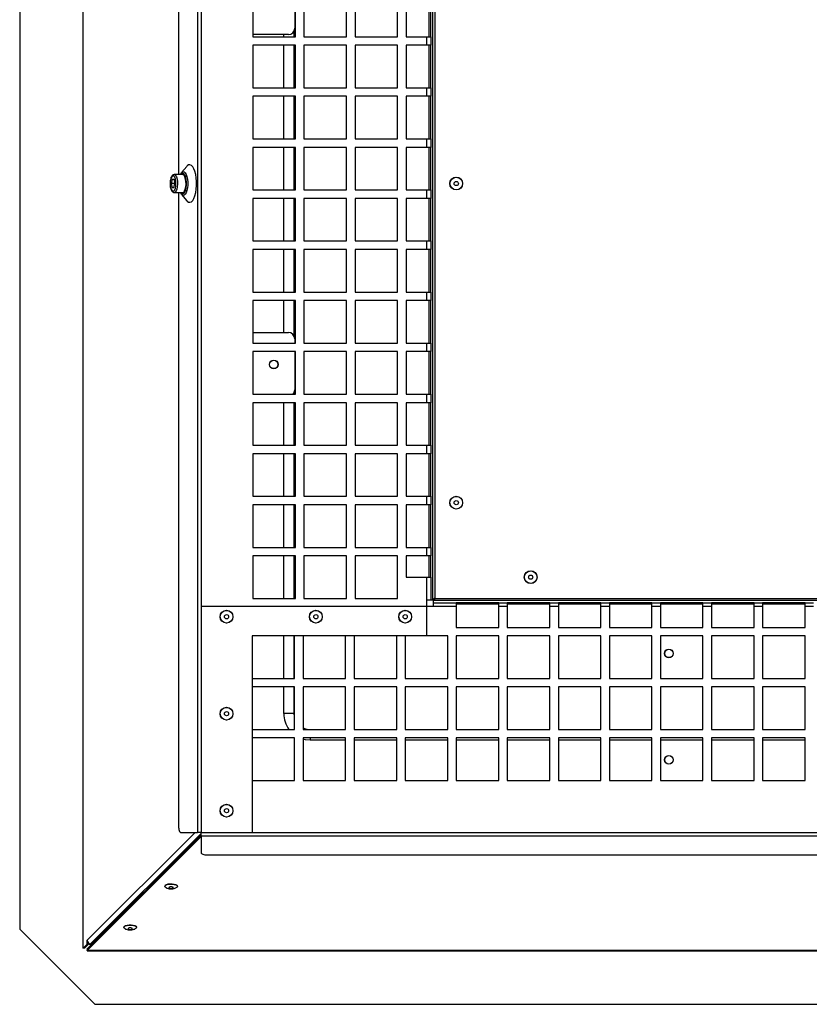
# Model space of a CAD drawing. Units: millimetres. Extents: x 11 to 415, y 5 to 292.
# Drawn here: x 143 to 162, y 63 to 86 of the extents above; entities that cross this region are included whole.
import ezdxf

# ---------------------------------------------------------------- set-up
doc = ezdxf.new("R2010")
doc.units = ezdxf.units.MM

msp = doc.modelspace()

# ---------------------------------------------------------------- linework, layer by layer
at = {"color": 7, "linetype": 'Continuous', "lineweight": 25}
for p, q in [((143.3382928, 100.1735832), (143.3382928, 64.6841171)), ((144.8224337, 100.1337744), (144.8224337, 64.2336481)), ((144.8288051, 64.2336481), (144.8288051, 100.1266586)), ((147.5196642, 97.4538501), (147.5196642, 66.9538501)), ((147.6007928, 97.4538501), (147.6007928, 66.9538501)), ((147.073515, 97.3038501), (147.073515, 82.4138501)), ((153.0507928, 72.4163501), (153.0507928, 91.9913501)), ((153.1007928, 91.9538501), (153.1007928, 72.4538501)), ((148.821285, 86.6538501), (148.821285, 85.6538501)), ((149.8042781, 86.6538501), (149.8042781, 85.8538501)), ((149.821285, 85.6538501), (149.821285, 86.6538501)), ((150.021285, 86.6538501), (150.021285, 85.6538501)), ((151.021285, 85.6538501), (151.021285, 86.6538501)), ((151.221285, 86.6538501), (151.221285, 85.6538501)), ((152.221285, 85.6538501), (152.221285, 86.6538501)), ((152.421285, 86.6538501), (152.421285, 85.6538501)), ((152.9632928, 85.6538501), (152.9632928, 86.6538501)), ((153.0007928, 85.6538501), (153.0007928, 86.6538501)), ((149.6542781, 85.7038501), (148.821285, 85.7038501)), ((148.821285, 85.6538501), (149.821285, 85.6538501)), ((150.021285, 85.6538501), (151.021285, 85.6538501)), ((151.221285, 85.6538501), (152.221285, 85.6538501)), ((152.421285, 85.6538501), (152.9132928, 85.6538501)), ((152.9132928, 85.4538501), (152.9132928, 85.6538501)), ((152.9132928, 85.6538501), (153.0007928, 85.6538501)), ((153.0007928, 85.6538501), (153.0007928, 85.4538501)), ((149.821285, 85.4538501), (148.821285, 85.4538501)), ((148.821285, 85.4538501), (148.821285, 84.4538501)), ((149.821285, 84.4538501), (149.821285, 85.4538501)), ((151.021285, 85.4538501), (150.021285, 85.4538501)), ((150.021285, 85.4538501), (150.021285, 84.4538501)), ((151.021285, 84.4538501), (151.021285, 85.4538501)), ((152.221285, 85.4538501), (151.221285, 85.4538501)), ((151.221285, 85.4538501), (151.221285, 84.4538501)), ((152.221285, 84.4538501), (152.221285, 85.4538501)), ((152.9132928, 85.4538501), (152.421285, 85.4538501)), ((152.421285, 85.4538501), (152.421285, 84.4538501)), ((153.0007928, 85.4538501), (152.9132928, 85.4538501)), ((152.9632928, 84.4538501), (152.9632928, 85.4538501)), ((153.0007928, 84.4538501), (153.0007928, 85.4538501)), ((148.821285, 84.4538501), (149.821285, 84.4538501)), ((150.021285, 84.4538501), (151.021285, 84.4538501)), ((151.221285, 84.4538501), (152.221285, 84.4538501)), ((152.421285, 84.4538501), (152.9132928, 84.4538501)), ((152.9132928, 84.2538501), (152.9132928, 84.4538501)), ((152.9132928, 84.4538501), (153.0007928, 84.4538501)), ((153.0007928, 84.4538501), (153.0007928, 84.2538501)), ((149.821285, 84.2538501), (148.821285, 84.2538501)), ((148.821285, 84.2538501), (148.821285, 83.2538501)), ((149.821285, 83.2538501), (149.821285, 84.2538501)), ((151.021285, 84.2538501), (150.021285, 84.2538501)), ((150.021285, 84.2538501), (150.021285, 83.2538501)), ((151.021285, 83.2538501), (151.021285, 84.2538501)), ((152.221285, 84.2538501), (151.221285, 84.2538501)), ((151.221285, 84.2538501), (151.221285, 83.2538501)), ((152.221285, 83.2538501), (152.221285, 84.2538501)), ((152.9132928, 84.2538501), (152.421285, 84.2538501)), ((152.421285, 84.2538501), (152.421285, 83.2538501)), ((153.0007928, 84.2538501), (152.9132928, 84.2538501)), ((152.9632928, 83.2538501), (152.9632928, 84.2538501)), ((153.0007928, 83.2538501), (153.0007928, 84.2538501)), ((148.821285, 83.2538501), (149.821285, 83.2538501)), ((150.021285, 83.2538501), (151.021285, 83.2538501)), ((151.221285, 83.2538501), (152.221285, 83.2538501)), ((152.421285, 83.2538501), (152.9132928, 83.2538501)), ((152.9132928, 83.0538501), (152.9132928, 83.2538501)), ((152.9132928, 83.2538501), (153.0007928, 83.2538501)), ((153.0007928, 83.2538501), (153.0007928, 83.0538501)), ((149.821285, 83.0538501), (148.821285, 83.0538501)), ((148.821285, 83.0538501), (148.821285, 82.0538501)), ((149.821285, 82.0538501), (149.821285, 83.0538501)), ((151.021285, 83.0538501), (150.021285, 83.0538501)), ((150.021285, 83.0538501), (150.021285, 82.0538501)), ((151.021285, 82.0538501), (151.021285, 83.0538501)), ((152.221285, 83.0538501), (151.221285, 83.0538501)), ((151.221285, 83.0538501), (151.221285, 82.0538501)), ((152.221285, 82.0538501), (152.221285, 83.0538501)), ((152.9132928, 83.0538501), (152.421285, 83.0538501)), ((152.421285, 83.0538501), (152.421285, 82.0538501)), ((153.0007928, 83.0538501), (152.9132928, 83.0538501)), ((152.9632928, 82.0538501), (152.9632928, 83.0538501)), ((153.0007928, 82.0538501), (153.0007928, 83.0538501)), ((147.2656858, 82.6068266), (147.1412769, 82.4601419)), ((147.1701037, 82.4138501), (146.9707592, 82.4138501)), ((147.1317543, 82.4471894), (147.1133446, 82.4138501)), ((147.1335989, 82.4500719), (147.1412769, 82.4601419)), ((146.9212076, 82.3043501), (146.8994715, 82.2038501)), ((146.8994715, 82.2038501), (146.9212076, 82.1033501)), ((146.9864158, 82.2038501), (146.8994715, 82.2038501)), ((146.9212076, 82.3043501), (146.9646797, 82.3043501)), ((146.9646797, 82.3043501), (146.9864158, 82.2038501)), ((146.9646797, 82.1033501), (146.9864158, 82.2038501)), ((146.9646797, 82.1033501), (146.9212076, 82.1033501)), ((146.9707592, 81.9938501), (147.1701037, 81.9938501)), ((147.073515, 81.9938501), (147.073515, 67.1038501)), ((147.1412769, 81.9475584), (147.1308588, 81.9617432)), ((147.1412769, 81.9475584), (147.2656858, 81.8008737)), ((148.821285, 82.0538501), (149.821285, 82.0538501)), ((150.021285, 82.0538501), (151.021285, 82.0538501)), ((151.221285, 82.0538501), (152.221285, 82.0538501)), ((152.421285, 82.0538501), (152.9132928, 82.0538501)), ((152.9132928, 81.8538501), (152.9132928, 82.0538501)), ((152.9132928, 82.0538501), (153.0007928, 82.0538501)), ((153.0007928, 82.0538501), (153.0007928, 81.8538501)), ((149.821285, 81.8538501), (148.821285, 81.8538501)), ((148.821285, 81.8538501), (148.821285, 80.8538501)), ((149.821285, 80.8538501), (149.821285, 81.8538501)), ((151.021285, 81.8538501), (150.021285, 81.8538501)), ((150.021285, 81.8538501), (150.021285, 80.8538501)), ((151.021285, 80.8538501), (151.021285, 81.8538501)), ((152.221285, 81.8538501), (151.221285, 81.8538501)), ((151.221285, 81.8538501), (151.221285, 80.8538501)), ((152.221285, 80.8538501), (152.221285, 81.8538501)), ((152.9132928, 81.8538501), (152.421285, 81.8538501)), ((152.421285, 81.8538501), (152.421285, 80.8538501)), ((153.0007928, 81.8538501), (152.9132928, 81.8538501)), ((152.9632928, 80.8538501), (152.9632928, 81.8538501)), ((153.0007928, 80.8538501), (153.0007928, 81.8538501)), ((148.821285, 80.8538501), (149.821285, 80.8538501)), ((150.021285, 80.8538501), (151.021285, 80.8538501)), ((151.221285, 80.8538501), (152.221285, 80.8538501)), ((152.421285, 80.8538501), (152.9132928, 80.8538501)), ((152.9132928, 80.6538501), (152.9132928, 80.8538501)), ((152.9132928, 80.8538501), (153.0007928, 80.8538501)), ((153.0007928, 80.8538501), (153.0007928, 80.6538501)), ((149.821285, 80.6538501), (148.821285, 80.6538501)), ((148.821285, 80.6538501), (148.821285, 79.6538501)), ((149.821285, 79.6538501), (149.821285, 80.6538501)), ((151.021285, 80.6538501), (150.021285, 80.6538501)), ((150.021285, 80.6538501), (150.021285, 79.6538501)), ((151.021285, 79.6538501), (151.021285, 80.6538501)), ((152.221285, 80.6538501), (151.221285, 80.6538501)), ((151.221285, 80.6538501), (151.221285, 79.6538501)), ((152.221285, 79.6538501), (152.221285, 80.6538501)), ((152.9132928, 80.6538501), (152.421285, 80.6538501)), ((152.421285, 80.6538501), (152.421285, 79.6538501)), ((153.0007928, 80.6538501), (152.9132928, 80.6538501)), ((152.9632928, 79.6538501), (152.9632928, 80.6538501)), ((153.0007928, 79.6538501), (153.0007928, 80.6538501)), ((148.821285, 79.6538501), (149.821285, 79.6538501)), ((150.021285, 79.6538501), (151.021285, 79.6538501)), ((151.221285, 79.6538501), (152.221285, 79.6538501)), ((152.421285, 79.6538501), (152.9132928, 79.6538501)), ((152.9132928, 79.4538501), (152.9132928, 79.6538501)), ((152.9132928, 79.6538501), (153.0007928, 79.6538501)), ((153.0007928, 79.6538501), (153.0007928, 79.4538501)), ((149.821285, 79.4538501), (148.821285, 79.4538501)), ((148.821285, 79.4538501), (148.821285, 78.4538501)), ((149.821285, 78.4538501), (149.821285, 79.4538501)), ((151.021285, 79.4538501), (150.021285, 79.4538501)), ((150.021285, 79.4538501), (150.021285, 78.4538501)), ((151.021285, 78.4538501), (151.021285, 79.4538501)), ((152.221285, 79.4538501), (151.221285, 79.4538501)), ((151.221285, 79.4538501), (151.221285, 78.4538501)), ((152.221285, 78.4538501), (152.221285, 79.4538501)), ((152.9132928, 79.4538501), (152.421285, 79.4538501)), ((152.421285, 79.4538501), (152.421285, 78.4538501)), ((153.0007928, 79.4538501), (152.9132928, 79.4538501)), ((152.9632928, 78.4538501), (152.9632928, 79.4538501)), ((153.0007928, 78.4538501), (153.0007928, 79.4538501)), ((148.821285, 78.7038501), (149.6542781, 78.7038501)), ((148.821285, 78.4538501), (149.821285, 78.4538501)), ((149.8042781, 78.5538501), (149.8042781, 78.4538501)), ((150.021285, 78.4538501), (151.021285, 78.4538501)), ((151.221285, 78.4538501), (152.221285, 78.4538501)), ((152.421285, 78.4538501), (152.9132928, 78.4538501)), ((152.9132928, 78.2538501), (152.9132928, 78.4538501)), ((152.9132928, 78.4538501), (153.0007928, 78.4538501)), ((153.0007928, 78.4538501), (153.0007928, 78.2538501)), ((149.821285, 78.2538501), (148.821285, 78.2538501)), ((148.821285, 78.2538501), (148.821285, 77.2538501)), ((149.8042781, 78.2538501), (149.8042781, 77.3538501)), ((149.821285, 77.2538501), (149.821285, 78.2538501)), ((151.021285, 78.2538501), (150.021285, 78.2538501)), ((150.021285, 78.2538501), (150.021285, 77.2538501)), ((151.021285, 77.2538501), (151.021285, 78.2538501)), ((152.221285, 78.2538501), (151.221285, 78.2538501)), ((151.221285, 78.2538501), (151.221285, 77.2538501)), ((152.221285, 77.2538501), (152.221285, 78.2538501)), ((152.9132928, 78.2538501), (152.421285, 78.2538501)), ((152.421285, 78.2538501), (152.421285, 77.2538501)), ((153.0007928, 78.2538501), (152.9132928, 78.2538501)), ((152.9632928, 77.2538501), (152.9632928, 78.2538501)), ((153.0007928, 77.2538501), (153.0007928, 78.2538501)), ((148.821285, 77.2538501), (149.821285, 77.2538501)), ((149.821285, 77.0538501), (148.821285, 77.0538501)), ((148.821285, 77.0538501), (148.821285, 76.0538501)), ((149.821285, 76.0538501), (149.821285, 77.0538501)), ((150.021285, 77.2538501), (151.021285, 77.2538501)), ((151.021285, 77.0538501), (150.021285, 77.0538501)), ((150.021285, 77.0538501), (150.021285, 76.0538501)), ((151.021285, 76.0538501), (151.021285, 77.0538501)), ((151.221285, 77.2538501), (152.221285, 77.2538501)), ((152.221285, 77.0538501), (151.221285, 77.0538501)), ((151.221285, 77.0538501), (151.221285, 76.0538501)), ((152.221285, 76.0538501), (152.221285, 77.0538501)), ((152.421285, 77.2538501), (152.9132928, 77.2538501)), ((152.9132928, 77.0538501), (152.421285, 77.0538501)), ((152.421285, 77.0538501), (152.421285, 76.0538501)), ((152.9132928, 77.0538501), (152.9132928, 77.2538501)), ((152.9132928, 77.2538501), (153.0007928, 77.2538501)), ((153.0007928, 77.0538501), (152.9132928, 77.0538501)), ((152.9632928, 76.0538501), (152.9632928, 77.0538501)), ((153.0007928, 77.2538501), (153.0007928, 77.0538501)), ((153.0007928, 76.0538501), (153.0007928, 77.0538501)), ((148.821285, 76.0538501), (149.821285, 76.0538501)), ((150.021285, 76.0538501), (151.021285, 76.0538501)), ((151.221285, 76.0538501), (152.221285, 76.0538501)), ((152.421285, 76.0538501), (152.9132928, 76.0538501)), ((152.9132928, 75.8538501), (152.9132928, 76.0538501)), ((152.9132928, 76.0538501), (153.0007928, 76.0538501)), ((153.0007928, 76.0538501), (153.0007928, 75.8538501)), ((149.821285, 75.8538501), (148.821285, 75.8538501)), ((148.821285, 75.8538501), (148.821285, 74.8538501)), ((149.821285, 74.8538501), (149.821285, 75.8538501)), ((151.021285, 75.8538501), (150.021285, 75.8538501)), ((150.021285, 75.8538501), (150.021285, 74.8538501)), ((151.021285, 74.8538501), (151.021285, 75.8538501)), ((152.221285, 75.8538501), (151.221285, 75.8538501)), ((151.221285, 75.8538501), (151.221285, 74.8538501)), ((152.221285, 74.8538501), (152.221285, 75.8538501)), ((152.9132928, 75.8538501), (152.421285, 75.8538501)), ((152.421285, 75.8538501), (152.421285, 74.8538501)), ((153.0007928, 75.8538501), (152.9132928, 75.8538501)), ((152.9632928, 74.8538501), (152.9632928, 75.8538501)), ((153.0007928, 74.8538501), (153.0007928, 75.8538501)), ((148.821285, 74.8538501), (149.821285, 74.8538501)), ((150.021285, 74.8538501), (151.021285, 74.8538501)), ((151.221285, 74.8538501), (152.221285, 74.8538501)), ((152.421285, 74.8538501), (152.9132928, 74.8538501)), ((152.9132928, 74.6538501), (152.9132928, 74.8538501)), ((152.9132928, 74.8538501), (153.0007928, 74.8538501)), ((153.0007928, 74.8538501), (153.0007928, 74.6538501)), ((149.821285, 74.6538501), (148.821285, 74.6538501)), ((148.821285, 74.6538501), (148.821285, 73.6538501)), ((149.821285, 73.6538501), (149.821285, 74.6538501)), ((151.021285, 74.6538501), (150.021285, 74.6538501)), ((150.021285, 74.6538501), (150.021285, 73.6538501)), ((151.021285, 73.6538501), (151.021285, 74.6538501)), ((152.221285, 74.6538501), (151.221285, 74.6538501)), ((151.221285, 74.6538501), (151.221285, 73.6538501)), ((152.221285, 73.6538501), (152.221285, 74.6538501)), ((152.9132928, 74.6538501), (152.421285, 74.6538501)), ((152.421285, 74.6538501), (152.421285, 73.6538501)), ((153.0007928, 74.6538501), (152.9132928, 74.6538501)), ((152.9632928, 73.6538501), (152.9632928, 74.6538501)), ((153.0007928, 73.6538501), (153.0007928, 74.6538501)), ((148.821285, 73.6538501), (149.821285, 73.6538501)), ((150.021285, 73.6538501), (151.021285, 73.6538501)), ((151.221285, 73.6538501), (152.221285, 73.6538501)), ((152.421285, 73.6538501), (152.9132928, 73.6538501)), ((152.9132928, 73.4538501), (152.9132928, 73.6538501)), ((152.9132928, 73.6538501), (153.0007928, 73.6538501)), ((153.0007928, 73.6538501), (153.0007928, 73.4538501)), ((149.821285, 73.4538501), (148.821285, 73.4538501)), ((148.821285, 73.4538501), (148.821285, 72.4538501)), ((149.821285, 72.4538501), (149.821285, 73.4538501)), ((151.021285, 73.4538501), (150.021285, 73.4538501)), ((150.021285, 73.4538501), (150.021285, 72.4538501)), ((151.021285, 72.4538501), (151.021285, 73.4538501)), ((152.221285, 73.4538501), (151.221285, 73.4538501)), ((151.221285, 73.4538501), (151.221285, 72.4538501)), ((152.221285, 72.4538501), (152.221285, 73.4538501)), ((152.9132928, 73.4538501), (152.421285, 73.4538501)), ((152.421285, 73.4538501), (152.421285, 72.9538501)), ((153.0007928, 73.4538501), (152.9132928, 73.4538501)), ((152.9632928, 72.9538501), (152.9632928, 73.4538501)), ((153.0007928, 72.9538501), (153.0007928, 73.4538501)), ((152.421285, 72.9538501), (152.9132928, 72.9538501)), ((152.9132928, 72.4163501), (152.9132928, 72.9538501)), ((152.9132928, 72.9538501), (153.0007928, 72.9538501)), ((153.0007928, 72.9538501), (153.0007928, 72.4163501)), ((148.821285, 72.4538501), (149.821285, 72.4538501)), ((150.021285, 72.4538501), (151.021285, 72.4538501)), ((151.221285, 72.4538501), (152.221285, 72.4538501)), ((153.1007928, 72.4663501), (153.0507928, 72.4163501)), ((153.0632928, 72.4038501), (153.1132928, 72.4538501)), ((153.1007928, 72.4538501), (172.6007928, 72.4538501)), ((147.6007928, 72.2663501), (147.6007928, 66.9538501)), ((153.0632928, 72.2663501), (147.6007928, 72.2663501)), ((152.9132928, 71.5743501), (152.9132928, 72.4163501)), ((153.0007928, 72.4163501), (152.9132928, 72.4163501)), ((153.0507928, 72.4163501), (153.0007928, 72.4163501)), ((153.0632928, 72.3538501), (153.0632928, 72.4038501)), ((172.6382928, 72.4038501), (153.0632928, 72.4038501)), ((153.0632928, 72.3538501), (153.6007928, 72.3538501)), ((153.0632928, 72.2663501), (153.0632928, 72.3538501)), ((153.6007928, 72.2663501), (153.0632928, 72.2663501)), ((153.6007928, 72.3538501), (153.6007928, 72.2663501)), ((154.6007928, 72.3538501), (153.6007928, 72.3538501)), ((154.6007928, 72.3163501), (153.6007928, 72.3163501)), ((153.6007928, 72.2663501), (153.6007928, 71.7743424)), ((154.6007928, 72.3538501), (154.8007928, 72.3538501)), ((154.6007928, 72.2663501), (154.6007928, 72.3538501)), ((154.6007928, 71.7743424), (154.6007928, 72.2663501)), ((154.8007928, 72.2663501), (154.6007928, 72.2663501)), ((154.8007928, 72.3538501), (154.8007928, 72.2663501)), ((155.8007928, 72.3538501), (154.8007928, 72.3538501)), ((155.8007928, 72.3163501), (154.8007928, 72.3163501)), ((154.8007928, 72.2663501), (154.8007928, 71.7743424)), ((155.8007928, 72.3538501), (156.0007928, 72.3538501)), ((155.8007928, 72.2663501), (155.8007928, 72.3538501)), ((155.8007928, 71.7743424), (155.8007928, 72.2663501)), ((156.0007928, 72.2663501), (155.8007928, 72.2663501)), ((156.0007928, 72.3538501), (156.0007928, 72.2663501)), ((157.0007928, 72.3538501), (156.0007928, 72.3538501)), ((157.0007928, 72.3163501), (156.0007928, 72.3163501)), ((156.0007928, 72.2663501), (156.0007928, 71.7743424)), ((157.0007928, 72.3538501), (157.2007928, 72.3538501)), ((157.0007928, 72.2663501), (157.0007928, 72.3538501)), ((157.0007928, 71.7743424), (157.0007928, 72.2663501)), ((157.2007928, 72.2663501), (157.0007928, 72.2663501)), ((157.2007928, 72.3538501), (157.2007928, 72.2663501)), ((158.2007928, 72.3538501), (157.2007928, 72.3538501)), ((158.2007928, 72.3163501), (157.2007928, 72.3163501)), ((157.2007928, 72.2663501), (157.2007928, 71.7743424)), ((158.2007928, 72.3538501), (158.4007928, 72.3538501)), ((158.2007928, 72.2663501), (158.2007928, 72.3538501)), ((158.2007928, 71.7743424), (158.2007928, 72.2663501)), ((158.4007928, 72.2663501), (158.2007928, 72.2663501)), ((158.4007928, 72.3538501), (158.4007928, 72.2663501)), ((159.4007928, 72.3538501), (158.4007928, 72.3538501)), ((159.4007928, 72.3163501), (158.4007928, 72.3163501)), ((158.4007928, 72.2663501), (158.4007928, 71.7743424)), ((159.4007928, 72.3538501), (159.6007928, 72.3538501)), ((159.4007928, 72.2663501), (159.4007928, 72.3538501)), ((159.4007928, 71.7743424), (159.4007928, 72.2663501)), ((159.6007928, 72.2663501), (159.4007928, 72.2663501)), ((159.6007928, 72.3538501), (159.6007928, 72.2663501)), ((160.6007928, 72.3538501), (159.6007928, 72.3538501)), ((160.6007928, 72.3163501), (159.6007928, 72.3163501)), ((159.6007928, 72.2663501), (159.6007928, 71.7743424)), ((160.6007928, 72.3538501), (160.8007928, 72.3538501)), ((160.6007928, 72.2663501), (160.6007928, 72.3538501)), ((160.6007928, 71.7743424), (160.6007928, 72.2663501)), ((160.8007928, 72.2663501), (160.6007928, 72.2663501)), ((160.8007928, 72.3538501), (160.8007928, 72.2663501)), ((161.8007928, 72.3538501), (160.8007928, 72.3538501)), ((161.8007928, 72.3163501), (160.8007928, 72.3163501)), ((160.8007928, 72.2663501), (160.8007928, 71.7743424)), ((161.8007928, 72.3538501), (162.0007928, 72.3538501)), ((161.8007928, 72.2663501), (161.8007928, 72.3538501)), ((161.8007928, 71.7743424), (161.8007928, 72.2663501)), ((162.0007928, 72.2663501), (161.8007928, 72.2663501)), ((153.6007928, 71.7743424), (154.6007928, 71.7743424)), ((154.8007928, 71.7743424), (155.8007928, 71.7743424)), ((156.0007928, 71.7743424), (157.0007928, 71.7743424)), ((157.2007928, 71.7743424), (158.2007928, 71.7743424)), ((158.4007928, 71.7743424), (159.4007928, 71.7743424)), ((159.6007928, 71.7743424), (160.6007928, 71.7743424)), ((160.8007928, 71.7743424), (161.8007928, 71.7743424)), ((152.9132928, 71.5743501), (148.8007928, 71.5743501)), ((148.8007928, 71.5743501), (148.8007928, 66.9538501)), ((149.8007928, 71.5743424), (148.8007928, 71.5743424)), ((148.8007928, 71.5743424), (148.8007928, 70.5743424)), ((149.8007928, 70.5743424), (149.8007928, 71.5743424)), ((151.0007928, 71.5743424), (150.0007928, 71.5743424)), ((150.0007928, 71.5743424), (150.0007928, 70.5743424)), ((151.0007928, 70.5743424), (151.0007928, 71.5743424)), ((152.2007928, 71.5743424), (151.2007928, 71.5743424)), ((151.2007928, 71.5743424), (151.2007928, 70.5743424)), ((152.2007928, 70.5743424), (152.2007928, 71.5743424)), ((153.4007928, 71.5743424), (152.4007928, 71.5743424)), ((152.4007928, 71.5743424), (152.4007928, 70.5743424)), ((153.4007928, 70.5743424), (153.4007928, 71.5743424)), ((154.6007928, 71.5743424), (153.6007928, 71.5743424)), ((153.6007928, 71.5743424), (153.6007928, 70.5743424)), ((154.6007928, 70.5743424), (154.6007928, 71.5743424)), ((155.8007928, 71.5743424), (154.8007928, 71.5743424)), ((154.8007928, 71.5743424), (154.8007928, 70.5743424)), ((155.8007928, 70.5743424), (155.8007928, 71.5743424)), ((157.0007928, 71.5743424), (156.0007928, 71.5743424)), ((156.0007928, 71.5743424), (156.0007928, 70.5743424)), ((157.0007928, 70.5743424), (157.0007928, 71.5743424)), ((158.2007928, 71.5743424), (157.2007928, 71.5743424)), ((157.2007928, 71.5743424), (157.2007928, 70.5743424)), ((158.2007928, 70.5743424), (158.2007928, 71.5743424)), ((159.4007928, 71.5743424), (158.4007928, 71.5743424)), ((158.4007928, 71.5743424), (158.4007928, 70.5743424)), ((159.4007928, 70.5743424), (159.4007928, 71.5743424)), ((160.6007928, 71.5743424), (159.6007928, 71.5743424)), ((159.6007928, 71.5743424), (159.6007928, 70.5743424)), ((160.6007928, 70.5743424), (160.6007928, 71.5743424)), ((161.8007928, 71.5743424), (160.8007928, 71.5743424)), ((160.8007928, 71.5743424), (160.8007928, 70.5743424)), ((161.8007928, 70.5743424), (161.8007928, 71.5743424)), ((148.8007928, 70.5743424), (149.8007928, 70.5743424)), ((150.0007928, 70.5743424), (151.0007928, 70.5743424)), ((151.2007928, 70.5743424), (152.2007928, 70.5743424)), ((152.4007928, 70.5743424), (153.4007928, 70.5743424)), ((153.6007928, 70.5743424), (154.6007928, 70.5743424)), ((154.8007928, 70.5743424), (155.8007928, 70.5743424)), ((156.0007928, 70.5743424), (157.0007928, 70.5743424)), ((157.2007928, 70.5743424), (158.2007928, 70.5743424)), ((158.4007928, 70.5743424), (159.4007928, 70.5743424)), ((159.6007928, 70.5743424), (160.6007928, 70.5743424)), ((160.8007928, 70.5743424), (161.8007928, 70.5743424)), ((149.8007928, 70.3743424), (148.8007928, 70.3743424)), ((148.8007928, 70.3743424), (148.8007928, 69.3743424)), ((149.8007928, 69.3743424), (149.8007928, 70.3743424)), ((151.0007928, 70.3743424), (150.0007928, 70.3743424)), ((150.0007928, 70.3743424), (150.0007928, 69.3743424)), ((151.0007928, 69.3743424), (151.0007928, 70.3743424)), ((152.2007928, 70.3743424), (151.2007928, 70.3743424)), ((151.2007928, 70.3743424), (151.2007928, 69.3743424)), ((152.2007928, 69.3743424), (152.2007928, 70.3743424)), ((153.4007928, 70.3743424), (152.4007928, 70.3743424)), ((152.4007928, 70.3743424), (152.4007928, 69.3743424)), ((153.4007928, 69.3743424), (153.4007928, 70.3743424)), ((154.6007928, 70.3743424), (153.6007928, 70.3743424)), ((153.6007928, 70.3743424), (153.6007928, 69.3743424)), ((154.6007928, 69.3743424), (154.6007928, 70.3743424)), ((155.8007928, 70.3743424), (154.8007928, 70.3743424)), ((154.8007928, 70.3743424), (154.8007928, 69.3743424)), ((155.8007928, 69.3743424), (155.8007928, 70.3743424)), ((157.0007928, 70.3743424), (156.0007928, 70.3743424)), ((156.0007928, 70.3743424), (156.0007928, 69.3743424)), ((157.0007928, 69.3743424), (157.0007928, 70.3743424)), ((158.2007928, 70.3743424), (157.2007928, 70.3743424)), ((157.2007928, 70.3743424), (157.2007928, 69.3743424)), ((158.2007928, 69.3743424), (158.2007928, 70.3743424)), ((159.4007928, 70.3743424), (158.4007928, 70.3743424)), ((158.4007928, 70.3743424), (158.4007928, 69.3743424)), ((159.4007928, 69.3743424), (159.4007928, 70.3743424)), ((160.6007928, 70.3743424), (159.6007928, 70.3743424)), ((159.6007928, 70.3743424), (159.6007928, 69.3743424)), ((160.6007928, 69.3743424), (160.6007928, 70.3743424)), ((161.8007928, 70.3743424), (160.8007928, 70.3743424)), ((160.8007928, 70.3743424), (160.8007928, 69.3743424)), ((161.8007928, 69.3743424), (161.8007928, 70.3743424)), ((149.7945428, 69.7476001), (149.5445428, 69.7476001)), ((148.8007928, 69.3743424), (149.8007928, 69.3743424)), ((150.0007928, 69.3743424), (151.0007928, 69.3743424)), ((151.2007928, 69.3743424), (152.2007928, 69.3743424)), ((152.4007928, 69.3743424), (153.4007928, 69.3743424)), ((153.6007928, 69.3743424), (154.6007928, 69.3743424)), ((154.8007928, 69.3743424), (155.8007928, 69.3743424)), ((156.0007928, 69.3743424), (157.0007928, 69.3743424)), ((157.2007928, 69.3743424), (158.2007928, 69.3743424)), ((158.4007928, 69.3743424), (159.4007928, 69.3743424)), ((159.6007928, 69.3743424), (160.6007928, 69.3743424)), ((160.8007928, 69.3743424), (161.8007928, 69.3743424)), ((149.8007928, 69.1743424), (148.8007928, 69.1743424)), ((148.8007928, 69.1743424), (148.8007928, 68.1743424)), ((149.8007928, 68.1743424), (149.8007928, 69.1743424)), ((151.0007928, 69.1743424), (150.0007928, 69.1743424)), ((150.0007928, 69.1743424), (150.0007928, 68.1743424)), ((151.0007928, 68.1743424), (151.0007928, 69.1743424)), ((152.2007928, 69.1743424), (151.2007928, 69.1743424)), ((151.2007928, 69.1743424), (151.2007928, 68.1743424)), ((152.2007928, 68.1743424), (152.2007928, 69.1743424)), ((153.4007928, 69.1743424), (152.4007928, 69.1743424)), ((152.4007928, 69.1743424), (152.4007928, 68.1743424)), ((153.4007928, 68.1743424), (153.4007928, 69.1743424)), ((154.6007928, 69.1743424), (153.6007928, 69.1743424)), ((153.6007928, 69.1743424), (153.6007928, 68.1743424)), ((154.6007928, 68.1743424), (154.6007928, 69.1743424)), ((155.8007928, 69.1743424), (154.8007928, 69.1743424)), ((154.8007928, 69.1743424), (154.8007928, 68.1743424)), ((155.8007928, 68.1743424), (155.8007928, 69.1743424)), ((157.0007928, 69.1743424), (156.0007928, 69.1743424)), ((156.0007928, 69.1743424), (156.0007928, 68.1743424)), ((157.0007928, 68.1743424), (157.0007928, 69.1743424)), ((158.2007928, 69.1743424), (157.2007928, 69.1743424)), ((157.2007928, 69.1743424), (157.2007928, 68.1743424)), ((158.2007928, 68.1743424), (158.2007928, 69.1743424)), ((159.4007928, 69.1743424), (158.4007928, 69.1743424)), ((158.4007928, 69.1743424), (158.4007928, 68.1743424)), ((159.4007928, 68.1743424), (159.4007928, 69.1743424)), ((160.6007928, 69.1743424), (159.6007928, 69.1743424)), ((159.6007928, 69.1743424), (159.6007928, 68.1743424)), ((160.6007928, 68.1743424), (160.6007928, 69.1743424)), ((161.8007928, 69.1743424), (160.8007928, 69.1743424)), ((160.8007928, 69.1743424), (160.8007928, 68.1743424)), ((161.8007928, 68.1743424), (161.8007928, 69.1743424)), ((148.8007928, 68.1743424), (149.8007928, 68.1743424)), ((150.0007928, 68.1743424), (151.0007928, 68.1743424)), ((151.2007928, 68.1743424), (152.2007928, 68.1743424)), ((152.4007928, 68.1743424), (153.4007928, 68.1743424)), ((153.6007928, 68.1743424), (154.6007928, 68.1743424)), ((154.8007928, 68.1743424), (155.8007928, 68.1743424)), ((156.0007928, 68.1743424), (157.0007928, 68.1743424)), ((157.2007928, 68.1743424), (158.2007928, 68.1743424)), ((158.4007928, 68.1743424), (159.4007928, 68.1743424)), ((159.6007928, 68.1743424), (160.6007928, 68.1743424)), ((160.8007928, 68.1743424), (161.8007928, 68.1743424)), ((147.6007928, 66.8946202), (144.9279843, 64.2166509)), ((147.129706, 66.9538501), (147.5196642, 66.9538501)), ((147.6007928, 66.9538501), (147.5196642, 66.9538501)), ((147.6007928, 66.9538501), (148.8007928, 66.9538501)), ((147.6007928, 66.9538501), (178.1007928, 66.9538501)), ((147.6007928, 66.8727216), (147.6007928, 66.9538501)), ((147.6007928, 66.8727216), (178.1007928, 66.8727216)), ((147.6007928, 66.8727216), (147.6007928, 66.4827634)), ((147.6007928, 66.8598508), (144.9279843, 64.1818815)), ((147.7507928, 66.4265724), (162.6407928, 66.4265724)), ((143.3382928, 64.6841171), (145.1060597, 62.9163501)), ((144.8288051, 64.2336481), (144.9224568, 64.3271193)), ((144.8635745, 64.2336481), (144.9572262, 64.3271193)), ((144.9224568, 64.3271193), (144.9224568, 64.4205351)), ((144.9572262, 64.3271193), (144.9224568, 64.3271193)), ((144.9572262, 64.3271193), (144.9572262, 64.3601192)), ((145.0310498, 64.3199154), (144.9913019, 64.3241332)), ((145.0035474, 64.3393899), (145.0447106, 64.3336026)), ((144.8288051, 64.2336481), (144.8224337, 64.2336481)), ((144.8635745, 64.2336481), (144.8288051, 64.2336481)), ((144.9208686, 64.1755101), (180.8209948, 64.1755101)), ((145.0255508, 64.3204989), (144.9209948, 64.2157342)), ((144.9209948, 64.2157342), (144.9209948, 64.1802773)), ((144.9279843, 64.2166509), (144.9279843, 64.1818815)), ((180.8209948, 64.1818815), (144.9279843, 64.1818815)), ((145.1060597, 62.9163501), (181.5102928, 62.9163501))]:
    msp.add_line(p, q, dxfattribs=at)
at = {"color": 8, "linetype": 'Continuous', "lineweight": 25}
for p, q in [((149.5445428, 85.6538501), (149.5445428, 85.7038501)), ((149.7945428, 85.6538501), (149.7945428, 85.8006916)), ((149.5445428, 84.4538501), (149.5445428, 85.4538501)), ((149.7945428, 84.4538501), (149.7945428, 85.4538501)), ((149.5445428, 83.2538501), (149.5445428, 84.2538501)), ((149.7945428, 83.2538501), (149.7945428, 84.2538501)), ((149.5445428, 82.0538501), (149.5445428, 83.0538501)), ((149.7945428, 82.0538501), (149.7945428, 83.0538501)), ((149.5445428, 80.8538501), (149.5445428, 81.8538501)), ((149.7945428, 80.8538501), (149.7945428, 81.8538501)), ((149.5445428, 79.6538501), (149.5445428, 80.6538501)), ((149.7945428, 79.6538501), (149.7945428, 80.6538501)), ((149.5445428, 78.7038501), (149.5445428, 79.4538501)), ((149.7945428, 78.6070087), (149.7945428, 79.4538501)), ((149.7945428, 77.2538501), (149.7945428, 77.3006916)), ((149.5445428, 76.0538501), (149.5445428, 77.0538501)), ((149.7945428, 76.0538501), (149.7945428, 77.0538501)), ((149.5445428, 74.8538501), (149.5445428, 75.8538501)), ((149.7945428, 74.8538501), (149.7945428, 75.8538501)), ((149.5445428, 73.6538501), (149.5445428, 74.6538501)), ((149.7945428, 73.6538501), (149.7945428, 74.6538501)), ((149.5445428, 72.4538501), (149.5445428, 73.4538501)), ((149.7945428, 72.4538501), (149.7945428, 73.4538501)), ((149.5445428, 70.5743424), (149.5445428, 71.5743424)), ((149.7945428, 70.5743424), (149.7945428, 71.5743424)), ((149.5445428, 69.7476001), (149.5445428, 70.3743424)), ((149.7945428, 69.7476001), (149.7945428, 70.3743424)), ((149.8007928, 69.7476001), (149.7945428, 69.7476001)), ((149.8007928, 69.6794207), (149.7945428, 69.7476001)), ((150.1695428, 69.1743424), (150.1695428, 69.1226001)), ((151.0007928, 69.1226001), (150.1695428, 69.1226001)), ((152.2007928, 69.1226001), (151.2007928, 69.1226001)), ((153.4007928, 69.1226001), (152.4007928, 69.1226001)), ((154.6007928, 69.1226001), (153.6007928, 69.1226001)), ((155.8007928, 69.1226001), (154.8007928, 69.1226001)), ((157.0007928, 69.1226001), (156.0007928, 69.1226001)), ((158.2007928, 69.1226001), (157.2007928, 69.1226001)), ((159.4007928, 69.1226001), (158.4007928, 69.1226001)), ((160.6007928, 69.1226001), (159.6007928, 69.1226001)), ((161.8007928, 69.1226001), (160.8007928, 69.1226001)), ((144.9224568, 64.4205351), (147.4606633, 66.9538501)), ((145.0035474, 64.3393899), (147.6007928, 66.93163)), ((144.9913071, 64.3420215), (144.9913019, 64.3241332)), ((144.9209948, 64.2157342), (144.9271002, 64.2157342))]:
    msp.add_line(p, q, dxfattribs=at)
at = {"color": 7, "linetype": 'Continuous', "lineweight": 25, "flags": 128}
for points in [[(147.2656858, 81.8008737), (147.2750463, 81.7907394), (147.3073713, 81.7683972), (147.3407193, 81.7638826), (147.3737252, 81.7773802), (147.4050376, 81.8083376), (147.4333746, 81.8554873), (147.4575761, 81.9168991), (147.4766513, 81.9900586), (147.4898192, 82.0719708), (147.4965408, 82.1592822), (147.4965408, 82.2484181), (147.4898192, 82.3357295), (147.4766513, 82.4176417), (147.4575761, 82.4908012), (147.4333746, 82.552213), (147.4050376, 82.5993627), (147.3737252, 82.6303201), (147.3407193, 82.6438177), (147.3073713, 82.6393031), (147.2750463, 82.6169609), (147.2656858, 82.6068266)], [(146.9429437, 82.0238501), (146.9637804, 82.03266), (146.9825775, 82.0582271), (146.997495, 82.0980488), (147.0070726, 82.1482271), (147.0103729, 82.2038501), (147.0070726, 82.2594732), (146.997495, 82.3096515), (146.9825775, 82.3494732), (146.9637804, 82.3750403), (146.9429437, 82.3838501), (146.9221069, 82.3750403), (146.9033098, 82.3494732), (146.8883923, 82.3096515), (146.8788147, 82.2594732), (146.8755145, 82.2038501), (146.8788147, 82.1482271), (146.8883923, 82.0980488), (146.9033098, 82.0582271), (146.9221069, 82.03266), (146.9429437, 82.0238501)], [(147.1701037, 81.9938501), (147.1932913, 82.0031799), (147.2144186, 82.03034), (147.2316083, 82.0729173), (147.2433331, 82.1271285), (147.2485511, 82.1881568), (147.2467987, 82.2505795), (147.2382317, 82.3088501), (147.2236111, 82.357791), (147.2042362, 82.3930536), (147.1818285, 82.4115046), (147.1701037, 82.4138501)], [(147.073515, 67.1038501), (147.0745947, 67.0745866), (147.0777923, 67.0464476), (147.0829849, 67.0205146), (147.089973, 66.9977841), (147.098488, 66.9791297), (147.1082027, 66.9652682), (147.1187437, 66.9567324), (147.129706, 66.9538501)], [(147.6007928, 66.4827634), (147.603675, 66.4718011), (147.6122108, 66.46126), (147.6260723, 66.4515454), (147.6447267, 66.4430304), (147.6674572, 66.4360423), (147.6933903, 66.4308497), (147.7215292, 66.4276521), (147.7507928, 66.4265724)], [(146.7590925, 65.7068303), (146.7852705, 65.7234783), (146.8250695, 65.7357683), (146.8736893, 65.742218), (146.9252656, 65.7420494), (146.9735776, 65.7352828), (147.012798, 65.7227345), (147.0381963, 65.7059179), (147.0467092, 65.6868613), (147.0373098, 65.6678633), (147.0111319, 65.6512153), (147.007684, 65.6497556)], [(146.7615252, 65.715087), (146.7872453, 65.7314439), (146.8263484, 65.743519), (146.874118, 65.7498559), (146.9247924, 65.7496902), (146.9722594, 65.743042), (147.010794, 65.7307131), (147.0357482, 65.7141905), (147.044026, 65.6978822)], [(146.7919141, 65.6484898), (146.7836044, 65.6519591), (146.758206, 65.6687757), (146.7496931, 65.6878323), (146.7590925, 65.7068303)], [(146.9450348, 65.6522973), (146.9481707, 65.6595105), (146.9436992, 65.6666242), (146.9323011, 65.6725553), (146.9157115, 65.676401), (146.8964562, 65.6775758), (146.8774665, 65.6759007), (146.8616335, 65.6716309), (146.8513676, 65.6654163), (146.8482316, 65.6582032), (146.8527031, 65.6510895), (146.8641013, 65.6451583), (146.8806908, 65.6413127), (146.8999461, 65.6401379), (146.9189358, 65.641813), (146.9347689, 65.6460828), (146.9450348, 65.6522973)], [(145.8288438, 64.68356), (145.8205341, 64.6870292), (145.7951357, 64.7038459), (145.7866228, 64.7229024), (145.7960222, 64.7419005)], [(145.7960222, 64.7419005), (145.8222002, 64.7585485), (145.8619992, 64.7708385), (145.910619, 64.7772882), (145.9621953, 64.7771196), (146.0105073, 64.770353), (146.0497277, 64.7578047), (146.075126, 64.740988), (146.0836389, 64.7219315), (146.0742395, 64.7029334), (146.0480616, 64.6862854), (146.0446137, 64.6848257)], [(145.7984549, 64.7501571), (145.824175, 64.766514), (145.8632781, 64.7785891), (145.9110477, 64.784926), (145.9617221, 64.7847603), (146.0091891, 64.7781121), (146.0477237, 64.7657832), (146.0726779, 64.7492607), (146.0809561, 64.7329483)], [(145.9819645, 64.6873675), (145.9851004, 64.6945807), (145.9806289, 64.7016943), (145.9692308, 64.7076255), (145.9526412, 64.7114712), (145.9333859, 64.7126459), (145.9143962, 64.7109709), (145.8985632, 64.706701), (145.8882973, 64.7004865), (145.8851613, 64.6932733), (145.8896328, 64.6861597), (145.901031, 64.6802285), (145.9176205, 64.6763828), (145.9368758, 64.6752081), (145.9558655, 64.6768831), (145.9716986, 64.6811529), (145.9819645, 64.6873675)]]:
    msp.add_lwpolyline(points, dxfattribs=at)
at = {"color": 8, "linetype": 'Continuous', "lineweight": 25, "flags": 128}
for points in [[(146.9705995, 82.4138497), (146.9824839, 82.4115046), (147.0048917, 82.3930536), (147.0242666, 82.357791), (147.0388871, 82.3088501), (147.0474542, 82.2505795), (147.0492066, 82.1881568), (147.0439886, 82.1271285), (147.0322638, 82.0729173), (147.0150741, 82.03034), (146.9939468, 82.0031799), (146.9707592, 81.9938501), (146.9707592, 81.9938501)], [(147.1229598, 81.9938501), (147.1279102, 81.986476), (147.1514443, 81.9641485), (147.1763624, 81.9595986), (147.2008162, 81.9731636), (147.2229922, 82.0038377), (147.2412458, 82.0493457), (147.254223, 82.1063127), (147.2609616, 82.1705135), (147.2609616, 82.2371868), (147.254223, 82.3013876), (147.2412458, 82.3583546), (147.2229922, 82.4038626), (147.2008162, 82.4345367), (147.1763624, 82.4481017), (147.1514443, 82.4435518), (147.1279102, 82.4212243), (147.1229598, 82.4138501)], [(147.1412769, 82.4601419), (147.1512487, 82.4703149), (147.1770917, 82.4834749), (147.2033489, 82.4790651), (147.2283703, 82.4573625), (147.2505837, 82.4197308), (147.2685935, 82.3685344), (147.281268, 82.3069904), (147.2878108, 82.2389657), (147.2878108, 82.1687346), (147.281268, 82.1007099), (147.2685935, 82.0391658), (147.2505837, 81.9879695), (147.2283703, 81.9503378), (147.2033489, 81.9286352), (147.1770917, 81.9242253), (147.1512487, 81.9373853), (147.1412769, 81.9475584)], [(150.1695428, 69.1226001), (150.0610127, 69.1320953), (150.0007928, 69.1458124)]]:
    msp.add_lwpolyline(points, dxfattribs=at)
at = {"color": 7, "linetype": 'Continuous', "lineweight": 25}
for centre, radius in [((153.6007928, 82.2038501), 0.1509166), ((153.6007928, 82.2038501), 0.1485137), ((153.6007928, 82.2038501), 0.05), ((149.3099428, 77.9538501), 0.1025), ((149.3099428, 77.9538501), 0.1), ((153.6007928, 74.7038501), 0.1509166), ((153.6007928, 74.7038501), 0.1485137), ((153.6007928, 74.7038501), 0.05), ((155.3507928, 72.9538501), 0.1509166), ((155.3507928, 72.9538501), 0.1485137), ((155.3507928, 72.9538501), 0.05), ((148.2007928, 72.0243501), 0.1509166), ((148.2007928, 72.0243501), 0.1485137), ((148.2007928, 72.0243501), 0.05), ((150.3007928, 72.0243501), 0.1509166), ((150.3007928, 72.0243501), 0.1485137), ((150.3007928, 72.0243501), 0.05), ((152.4007928, 72.0243501), 0.1509166), ((152.4007928, 72.0243501), 0.1485137), ((152.4007928, 72.0243501), 0.05), ((158.6007928, 71.1630001), 0.1025), ((158.6007928, 71.1630001), 0.1), ((148.2007928, 69.7453501), 0.1509166), ((148.2007928, 69.7453501), 0.1485137), ((148.2007928, 69.7453501), 0.05), ((158.6007928, 68.6630001), 0.1025), ((158.6007928, 68.6630001), 0.1), ((148.2007928, 67.4663501), 0.1509166), ((148.2007928, 67.4663501), 0.1485137), ((148.2007928, 67.4663501), 0.05)]:
    msp.add_circle(centre, radius, dxfattribs=at)
for centre, radius, start, end in [((149.6542781, 85.8538501), 0.15, 270, 0), ((149.6542781, 78.5538501), 0.15, 0, 90), ((149.6542781, 77.3538501), 0.15, 318.1896851, 0), ((145.0185953, 64.4355184), 0.0972991, 188.85832783, 261.10316466), ((145.001326, 64.4143624), 0.0907844, 240.93740377, 263.66067355)]:
    msp.add_arc(centre, radius, start, end, dxfattribs=at)
at = {"color": 8, "linetype": 'Continuous', "lineweight": 25}
for radius, start, end in [(0.625, 180, 216.67051059), (0.375, 243.25631605, 264.4748356)]:
    msp.add_arc((150.1695428, 69.7476001), radius, start, end, dxfattribs=at)
at = {"color": 7, "linetype": 'Continuous', "lineweight": 25}
for points, knots in [([(146.9706205, 82.4128192), (146.9618284, 82.4119184), (146.9434133, 82.4100319), (146.9212064, 82.3906313), (146.9021872, 82.3621901), (146.886856, 82.320603), (146.8766507, 82.2720533), (146.8749497, 82.237777), (146.8742061, 82.2227937)], [0, 0, 0, 0, 0.1348224232, 0.2823885908, 0.4504959318, 0.6486471614, 0.8464125096, 1, 1, 1, 1]), ([(146.8742061, 82.2227937), (146.8738985, 82.2189449), (146.8721138, 82.1966169), (146.8750117, 82.1542286), (146.8831545, 82.1009888), (146.8979473, 82.0543893), (146.9172455, 82.021084), (146.9416152, 81.9985093), (146.961365, 81.995352), (146.9707592, 81.9938501)], [0, 0, 0, 0, 0.0354191507, 0.2054723507, 0.3762388516, 0.5496472454, 0.7297839909, 0.871468615, 1, 1, 1, 1]), ([(147.1136287, 81.9938501), (147.1147975, 81.9906013), (147.1188098, 81.9794482), (147.1251888, 81.971743), (147.1297096, 81.9662822)], [0, 0, 0, 0, 0.291300333, 1, 1, 1, 1]), ([(146.7885571, 65.6507945), (146.7935488, 65.648467), (146.812763, 65.6395077), (146.851852, 65.6312223), (146.9079897, 65.6272211), (146.9618276, 65.6329635), (146.9941001, 65.6454517), (147.0062017, 65.6501345)], [0, 0, 0, 0, 0.0742115772, 0.2856588805, 0.5335085679, 0.8250745429, 1, 1, 1, 1]), ([(145.8254868, 64.6858647), (145.8304785, 64.6835371), (145.8496927, 64.6745778), (145.8887817, 64.6662925), (145.9449194, 64.6622913), (145.9987573, 64.6680337), (146.0310298, 64.6805218), (146.0431314, 64.6852046)], [0, 0, 0, 0, 0.0742115772, 0.2856588805, 0.5335085679, 0.8250745429, 1, 1, 1, 1])]:
    msp.add_open_spline(points, degree=3, knots=knots, dxfattribs=at)
for points in [[(144.9209948, 64.2157342), (144.9221597, 64.2143043), (144.9244896, 64.2114446), (144.9268194, 64.2149155), (144.9279843, 64.2166509)], [(144.9209948, 64.1802773), (144.9221597, 64.177775), (144.9244896, 64.1727705), (144.9268194, 64.1788445), (144.9279843, 64.1818815)]]:
    msp.add_open_spline(points, degree=3, dxfattribs=at)

doc.saveas('drawing.dxf')
